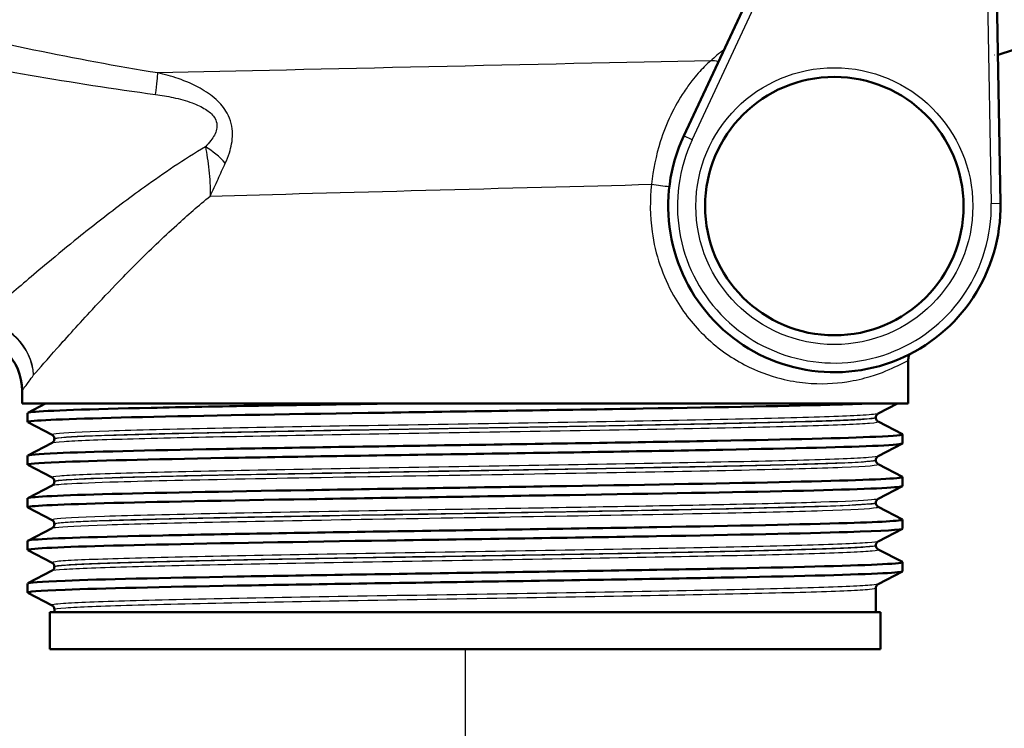
# Paper-space layout 'DF_1' of a CAD drawing. Units: millimetres. Extents: x 0 to 2100, y 0 to 3886.
# Drawn here: x 1078 to 1131, y 1487 to 1525 of the extents above; entities that cross this region are included whole.
import ezdxf

# ---------------------------------------------------------------- set-up
doc = ezdxf.new("R2010")
doc.units = ezdxf.units.MM
doc.header["$LTSCALE"] = 10
for name, color, linetype, lineweight in [('Dimensions(ISO)', 7, 'Continuous', 25), ('Visible Edges(ISO)', 7, 'Continuous', 50), ('Visible Tangent Edges(ISO)', 7, 'Continuous', 25)]:
    doc.layers.add(name, color=color, linetype=linetype, lineweight=lineweight)
doc.styles.add('Text_3.5mm', font='arial.ttf', dxfattribs={"width": 0.9})
doc.dimstyles.new('KS-STANDARD', dxfattribs={"dimscale": 10, "dimtxt": 3.5, "dimasz": 2.5, "dimexe": 3.175, "dimexo": 0, "dimgap": 0.8, "dimtad": 1, "dimdec": 1, "dimrnd": 1e-08, "dimtxsty": 'Text_3.5mm', "dimcen": 0.09, "dimdle": 10, "dimclrd": 7, "dimclre": 7, "dimclrt": 7, "dimadec": 0, "dimazin": 2, "dimtfac": 0.714286, "dimtdec": 4, "dimtmove": 0, "dimatfit": 3, "dimfxl": 1, "dimtolj": 1, "dimlwd": 25, "dimlwe": 25, "dimarcsym": 0})

# ---------------------------------------------------------------- blocks, each defined once
blk = doc.blocks.new('*D9')
at = {"layer": 'Defpoints', "color": 0, "linetype": 'Continuous', "transparency": 16777216}
for p in [(1102.027, 1490.939), (1102.027, 1379.184), (1189.027, 1379.184)]:
    blk.add_point(p, dxfattribs=at)
at = {"layer": 'Dimensions(ISO)', "color": 7, "linetype": 'Continuous', "lineweight": 25, "transparency": 16777216}
for p, q in [((1102.027, 1490.939), (1102.027, 1347.434)), ((1164.027, 1379.184), (1127.027, 1379.184))]:
    blk.add_line(p, q, dxfattribs=at)
at = {"layer": 'Dimensions(ISO)', "color": 7, "linetype": 'Continuous', "transparency": 16777216}
for points in [[(1127.027, 1383.351), (1127.027, 1375.018), (1102.027, 1379.184)], [(1164.027, 1383.351), (1164.027, 1375.018), (1189.027, 1379.184)]]:
    blk.add_solid(points, dxfattribs=at)
at = {"layer": 'Dimensions(ISO)', "color": 7, "linetype": 'Continuous', "lineweight": 25, "transparency": 16777216, "insert": (1122.944, 1405.054), "char_height": 35, "attachment_point": 4, "style": 'Text_3.5mm'}
blk.add_mtext('\\A1;87', dxfattribs=at)

psp = doc.layouts.new('DF_1')

# ---------------------------------------------------------------- linework, layer by layer
at = {"layer": 'Visible Edges(ISO)'}
for p, q in [((1120.258, 1532.439), (1113.87, 1518.743)), ((1131.025, 1515.096), (1130.735, 1531.691)), ((1130.902, 1523.143), (1140.562, 1526.22)), ((1126.027, 1504.239), (1126.027, 1506.569)), ((1078.027, 1504.239), (1078.027, 1504.939)), ((1126.027, 1504.239), (1078.027, 1504.239)), ((1078.337, 1503.74), (1079.295, 1504.239)), ((1125.441, 1504.239), (1124.4, 1503.697)), ((1078.327, 1503.239), (1078.327, 1503.729)), ((1079.653, 1502.542), (1078.337, 1503.228)), ((1124.277, 1503.481), (1124.277, 1503.487)), ((1124.4, 1503.271), (1125.716, 1502.586)), ((1125.727, 1502.084), (1125.727, 1502.575)), ((1078.337, 1501.431), (1079.653, 1502.116)), ((1079.777, 1502.327), (1079.777, 1502.332)), ((1125.716, 1502.073), (1124.4, 1501.388)), ((1078.327, 1500.93), (1078.327, 1501.42)), ((1079.653, 1500.233), (1078.337, 1500.919)), ((1124.277, 1501.172), (1124.277, 1501.178)), ((1124.4, 1500.962), (1125.716, 1500.277)), ((1078.337, 1499.122), (1079.653, 1499.807)), ((1079.777, 1500.018), (1079.777, 1500.023)), ((1125.716, 1499.764), (1124.4, 1499.079)), ((1125.727, 1499.775), (1125.727, 1500.266)), ((1078.327, 1498.621), (1078.327, 1499.111)), ((1124.277, 1498.863), (1124.277, 1498.869)), ((1079.653, 1497.924), (1078.337, 1498.61)), ((1124.4, 1498.653), (1125.716, 1497.968)), ((1079.777, 1497.709), (1079.777, 1497.714)), ((1125.727, 1497.466), (1125.727, 1497.957)), ((1078.337, 1496.813), (1079.653, 1497.498)), ((1125.716, 1497.455), (1124.4, 1496.77)), ((1078.327, 1496.312), (1078.327, 1496.802)), ((1079.653, 1495.615), (1078.337, 1496.301)), ((1124.277, 1496.554), (1124.277, 1496.56)), ((1124.4, 1496.344), (1125.716, 1495.659)), ((1125.727, 1495.157), (1125.727, 1495.648)), ((1078.337, 1494.504), (1079.653, 1495.189)), ((1079.777, 1495.4), (1079.777, 1495.405)), ((1125.716, 1495.146), (1124.4, 1494.461)), ((1078.327, 1494.003), (1078.327, 1494.493)), ((1079.653, 1493.306), (1078.337, 1493.992)), ((1124.277, 1492.939), (1124.277, 1494.251)), ((1124.527, 1492.939), (1079.527, 1492.939)), ((1079.527, 1490.939), (1079.527, 1492.939)), ((1079.777, 1492.939), (1079.777, 1493.096)), ((1124.527, 1490.939), (1124.527, 1492.939)), ((1124.527, 1490.939), (1079.527, 1490.939))]:
    psp.add_line(p, q, dxfattribs=at)
psp.add_circle((1122.027, 1514.939), 7, dxfattribs=at)
for centre, radius, start, end in [((1133.027, 1516.473), 7, 107.6709, 107.8195), ((1122.027, 1514.939), 9, 154.9971, 1.0029), ((1075.027, 1504.939), 3, 0, 90)]:
    psp.add_arc(centre, radius, start, end, dxfattribs=at)
for points, knots in [([(1126.085, 1506.906), (1126.076, 1506.879), (1126.067, 1506.852), (1126.038, 1506.741), (1126.027, 1506.655), (1126.027, 1506.569)], [0.6665456, 0.6665456, 0.6665456, 0.6665456, 0.7500003, 0.7500003, 1.0000004, 1.0000004, 1.0000004, 1.0000004]), ([(1078.344, 1503.228), (1078.294, 1503.253), (1078.407, 1503.278), (1078.688, 1503.303), (1079.518, 1503.377), (1081.808, 1503.451), (1085.162, 1503.525), (1088.527, 1503.599), (1092.949, 1503.674), (1097.656, 1503.748), (1102.349, 1503.822), (1107.306, 1503.896), (1111.668, 1503.97), (1116.032, 1504.044), (1119.782, 1504.118), (1122.267, 1504.192), (1122.79, 1504.208), (1123.258, 1504.223), (1123.668, 1504.239)], [31.386149, 31.386149, 31.386149, 31.386149, 31.590691, 31.590691, 31.590691, 32.194948, 32.194948, 32.194948, 32.80125, 32.80125, 32.80125, 33.405662, 33.405662, 33.405662, 34.010412, 34.010412, 34.010412, 34.137582, 34.137582, 34.137582, 34.137582]), ([(1078.331, 1503.729), (1078.329, 1503.748), (1078.42, 1503.767), (1078.606, 1503.786), (1079.352, 1503.861), (1081.626, 1503.937), (1085.02, 1504.012), (1088.414, 1504.088), (1092.911, 1504.163), (1097.703, 1504.239)], [31.415927, 31.415927, 31.415927, 31.415927, 31.569557, 31.569557, 31.569557, 32.186399, 32.186399, 32.186399, 32.80324, 32.80324, 32.80324, 32.80324]), ([(1124.277, 1503.487), (1124.277, 1503.518), (1124.283, 1503.549), (1124.303, 1503.599), (1124.315, 1503.619), (1124.338, 1503.65), (1124.349, 1503.66), (1124.368, 1503.677), (1124.376, 1503.683), (1124.39, 1503.691), (1124.396, 1503.695), (1124.4, 1503.697)], [3.65503843, 3.65503843, 3.65503843, 3.65503843, 3.6690714, 3.6690714, 3.68310438, 3.68310438, 3.69713736, 3.69713736, 3.71117034, 3.71117034, 3.72520331, 3.72520331, 3.72520331, 3.72520331]), ([(1124.277, 1503.481), (1124.277, 1503.45), (1124.283, 1503.419), (1124.303, 1503.369), (1124.315, 1503.349), (1124.338, 1503.318), (1124.349, 1503.308), (1124.368, 1503.291), (1124.376, 1503.285), (1124.39, 1503.276), (1124.396, 1503.273), (1124.4, 1503.271)], [51.05534071, 51.05534071, 51.05534071, 51.05534071, 51.06935086, 51.06935086, 51.08336101, 51.08336101, 51.09737116, 51.09737116, 51.11138131, 51.11138131, 51.12539146, 51.12539146, 51.12539146, 51.12539146]), ([(1078.334, 1501.42), (1078.337, 1501.465), (1078.871, 1501.511), (1079.922, 1501.556), (1081.649, 1501.63), (1084.763, 1501.704), (1088.725, 1501.778), (1092.683, 1501.853), (1097.469, 1501.927), (1102.251, 1502.001), (1107.03, 1502.075), (1111.784, 1502.149), (1115.689, 1502.223), (1119.591, 1502.297), (1122.628, 1502.371), (1124.274, 1502.445), (1125.314, 1502.492), (1125.795, 1502.539), (1125.709, 1502.586)], [25.132741, 25.132741, 25.132741, 25.132741, 25.501755, 25.501755, 25.501755, 26.107636, 26.107636, 26.107636, 26.713012, 26.713012, 26.713012, 27.317929, 27.317929, 27.317929, 27.922431, 27.922431, 27.922431, 28.304112, 28.304112, 28.304112, 28.304112]), ([(1079.777, 1502.332), (1079.777, 1502.363), (1079.77, 1502.394), (1079.751, 1502.445), (1079.738, 1502.465), (1079.715, 1502.495), (1079.704, 1502.506), (1079.685, 1502.522), (1079.677, 1502.528), (1079.663, 1502.537), (1079.658, 1502.54), (1079.653, 1502.542)], [10.68001402, 10.68001402, 10.68001402, 10.68001402, 10.69402728, 10.69402728, 10.70804055, 10.70804055, 10.72205381, 10.72205381, 10.73606707, 10.73606707, 10.75008034, 10.75008034, 10.75008034, 10.75008034]), ([(1078.344, 1500.919), (1078.252, 1500.969), (1078.82, 1501.02), (1080.029, 1501.07), (1081.813, 1501.144), (1084.985, 1501.219), (1088.991, 1501.293), (1092.993, 1501.367), (1097.809, 1501.442), (1102.599, 1501.516), (1107.385, 1501.59), (1112.124, 1501.664), (1115.992, 1501.739), (1119.856, 1501.813), (1122.834, 1501.887), (1124.408, 1501.961), (1125.279, 1502.002), (1125.717, 1502.043), (1125.719, 1502.084)], [25.102964, 25.102964, 25.102964, 25.102964, 25.51401, 25.51401, 25.51401, 26.121147, 26.121147, 26.121147, 26.72768, 26.72768, 26.72768, 27.333656, 27.333656, 27.333656, 27.939119, 27.939119, 27.939119, 28.274334, 28.274334, 28.274334, 28.274334]), ([(1079.777, 1502.327), (1079.777, 1502.295), (1079.77, 1502.265), (1079.751, 1502.214), (1079.738, 1502.194), (1079.715, 1502.164), (1079.704, 1502.153), (1079.685, 1502.137), (1079.677, 1502.131), (1079.663, 1502.122), (1079.658, 1502.119), (1079.653, 1502.116)], [44.03053238, 44.03053238, 44.03053238, 44.03053238, 44.04452836, 44.04452836, 44.05852435, 44.05852435, 44.07252033, 44.07252033, 44.08651631, 44.08651631, 44.10051229, 44.10051229, 44.10051229, 44.10051229]), ([(1124.277, 1501.178), (1124.277, 1501.209), (1124.283, 1501.24), (1124.303, 1501.29), (1124.315, 1501.31), (1124.338, 1501.341), (1124.349, 1501.351), (1124.368, 1501.368), (1124.376, 1501.374), (1124.39, 1501.382), (1124.396, 1501.386), (1124.4, 1501.388)], [17.70490639, 17.70490639, 17.70490639, 17.70490639, 17.71890462, 17.71890462, 17.73290284, 17.73290284, 17.74690107, 17.74690107, 17.76089929, 17.76089929, 17.77489752, 17.77489752, 17.77489752, 17.77489752]), ([(1124.277, 1501.172), (1124.277, 1501.141), (1124.283, 1501.11), (1124.303, 1501.06), (1124.315, 1501.04), (1124.338, 1501.009), (1124.349, 1500.999), (1124.368, 1500.982), (1124.376, 1500.976), (1124.39, 1500.967), (1124.396, 1500.964), (1124.4, 1500.962)], [37.00576047, 37.00576047, 37.00576047, 37.00576047, 37.01974709, 37.01974709, 37.03373371, 37.03373371, 37.04772033, 37.04772033, 37.06170695, 37.06170695, 37.07569357, 37.07569357, 37.07569357, 37.07569357]), ([(1078.337, 1498.61), (1078.332, 1498.613), (1078.328, 1498.616), (1078.327, 1498.619), (1078.3, 1498.693), (1079.767, 1498.767), (1082.473, 1498.841), (1085.178, 1498.916), (1089.109, 1498.99), (1093.582, 1499.064), (1098.052, 1499.138), (1103.045, 1499.213), (1107.691, 1499.287), (1112.335, 1499.361), (1116.613, 1499.435), (1119.781, 1499.509), (1122.948, 1499.583), (1124.992, 1499.657), (1125.559, 1499.732), (1125.671, 1499.746), (1125.725, 1499.761), (1125.723, 1499.775)], [18.819778, 18.819778, 18.819778, 18.819778, 18.843905, 18.843905, 18.843905, 19.450094, 19.450094, 19.450094, 20.056011, 20.056011, 20.056011, 20.661669, 20.661669, 20.661669, 21.267079, 21.267079, 21.267079, 21.872253, 21.872253, 21.872253, 21.991149, 21.991149, 21.991149, 21.991149]), ([(1078.327, 1499.111), (1078.328, 1499.184), (1079.759, 1499.257), (1082.384, 1499.329), (1085.06, 1499.404), (1088.965, 1499.478), (1093.421, 1499.552), (1097.875, 1499.626), (1102.861, 1499.7), (1107.511, 1499.774), (1112.16, 1499.848), (1116.455, 1499.922), (1119.65, 1499.997), (1122.844, 1500.071), (1124.926, 1500.145), (1125.534, 1500.219), (1125.692, 1500.238), (1125.751, 1500.257), (1125.711, 1500.277)], [18.849556, 18.849556, 18.849556, 18.849556, 19.443393, 19.443393, 19.443393, 20.048757, 20.048757, 20.048757, 20.653886, 20.653886, 20.653886, 21.258792, 21.258792, 21.258792, 21.863485, 21.863485, 21.863485, 22.020926, 22.020926, 22.020926, 22.020926]), ([(1079.777, 1500.023), (1079.777, 1500.054), (1079.77, 1500.085), (1079.751, 1500.136), (1079.738, 1500.156), (1079.715, 1500.186), (1079.704, 1500.197), (1079.685, 1500.213), (1079.677, 1500.219), (1079.663, 1500.228), (1079.658, 1500.231), (1079.653, 1500.233)], [24.72973475, 24.72973475, 24.72973475, 24.72973475, 24.74372272, 24.74372272, 24.75771069, 24.75771069, 24.77169867, 24.77169867, 24.78568664, 24.78568664, 24.79967461, 24.79967461, 24.79967461, 24.79967461]), ([(1079.777, 1500.018), (1079.777, 1499.986), (1079.77, 1499.956), (1079.751, 1499.905), (1079.738, 1499.885), (1079.715, 1499.855), (1079.704, 1499.844), (1079.685, 1499.828), (1079.677, 1499.822), (1079.663, 1499.813), (1079.658, 1499.81), (1079.653, 1499.807)], [29.98100491, 29.98100491, 29.98100491, 29.98100491, 29.99498703, 29.99498703, 30.00896916, 30.00896916, 30.02295129, 30.02295129, 30.03693341, 30.03693341, 30.05091554, 30.05091554, 30.05091554, 30.05091554]), ([(1124.277, 1498.869), (1124.277, 1498.9), (1124.283, 1498.931), (1124.303, 1498.981), (1124.315, 1499.001), (1124.338, 1499.032), (1124.349, 1499.042), (1124.368, 1499.059), (1124.376, 1499.065), (1124.39, 1499.073), (1124.396, 1499.077), (1124.4, 1499.079)], [31.75451875, 31.75451875, 31.75451875, 31.75451875, 31.76850133, 31.76850133, 31.78248392, 31.78248392, 31.7964665, 31.7964665, 31.81044908, 31.81044908, 31.82443167, 31.82443167, 31.82443167, 31.82443167]), ([(1124.277, 1498.863), (1124.277, 1498.832), (1124.283, 1498.801), (1124.303, 1498.751), (1124.315, 1498.731), (1124.338, 1498.7), (1124.349, 1498.69), (1124.368, 1498.673), (1124.376, 1498.667), (1124.39, 1498.658), (1124.396, 1498.655), (1124.4, 1498.653)], [22.95624549, 22.95624549, 22.95624549, 22.95624549, 22.97022803, 22.97022803, 22.98421056, 22.98421056, 22.9981931, 22.9981931, 23.01217563, 23.01217563, 23.02615817, 23.02615817, 23.02615817, 23.02615817]), ([(1078.332, 1496.802), (1078.33, 1496.824), (1078.457, 1496.847), (1078.715, 1496.869), (1079.607, 1496.946), (1082.072, 1497.022), (1085.651, 1497.099), (1089.125, 1497.174), (1093.632, 1497.248), (1098.38, 1497.323), (1103.126, 1497.397), (1108.093, 1497.472), (1112.41, 1497.546), (1116.725, 1497.62), (1120.373, 1497.695), (1122.715, 1497.769), (1124.794, 1497.835), (1125.836, 1497.902), (1125.715, 1497.968)], [12.566371, 12.566371, 12.566371, 12.566371, 12.747618, 12.747618, 12.747618, 13.374356, 13.374356, 13.374356, 13.982692, 13.982692, 13.982692, 14.590678, 14.590678, 14.590678, 15.198327, 15.198327, 15.198327, 15.737741, 15.737741, 15.737741, 15.737741]), ([(1079.777, 1497.714), (1079.777, 1497.745), (1079.77, 1497.776), (1079.751, 1497.827), (1079.738, 1497.847), (1079.715, 1497.877), (1079.704, 1497.888), (1079.685, 1497.904), (1079.677, 1497.91), (1079.663, 1497.919), (1079.658, 1497.922), (1079.653, 1497.924)], [38.7792784, 38.7792784, 38.7792784, 38.7792784, 38.79326049, 38.79326049, 38.80724259, 38.80724259, 38.82122468, 38.82122468, 38.83520677, 38.83520677, 38.84918886, 38.84918886, 38.84918886, 38.84918886]), ([(1079.777, 1497.709), (1079.777, 1497.677), (1079.77, 1497.647), (1079.751, 1497.596), (1079.738, 1497.576), (1079.715, 1497.546), (1079.704, 1497.535), (1079.685, 1497.519), (1079.677, 1497.513), (1079.663, 1497.504), (1079.658, 1497.501), (1079.653, 1497.498)], [15.93146205, 15.93146205, 15.93146205, 15.93146205, 15.9454499, 15.9454499, 15.95943774, 15.95943774, 15.97342559, 15.97342559, 15.98741343, 15.98741343, 16.00140128, 16.00140128, 16.00140128, 16.00140128]), ([(1078.344, 1496.301), (1078.292, 1496.327), (1078.418, 1496.353), (1078.726, 1496.379), (1079.599, 1496.453), (1081.931, 1496.527), (1085.317, 1496.601), (1088.703, 1496.676), (1093.128, 1496.75), (1097.826, 1496.824), (1102.729, 1496.901), (1107.906, 1496.978), (1112.387, 1497.055), (1116.727, 1497.13), (1120.394, 1497.205), (1122.74, 1497.28), (1124.688, 1497.342), (1125.717, 1497.404), (1125.724, 1497.466)], [12.536593, 12.536593, 12.536593, 12.536593, 12.750266, 12.750266, 12.750266, 13.354679, 13.354679, 13.354679, 13.958998, 13.958998, 13.958998, 14.589579, 14.589579, 14.589579, 15.200454, 15.200454, 15.200454, 15.707963, 15.707963, 15.707963, 15.707963]), ([(1124.277, 1496.56), (1124.277, 1496.591), (1124.283, 1496.622), (1124.303, 1496.672), (1124.315, 1496.692), (1124.338, 1496.723), (1124.349, 1496.733), (1124.368, 1496.75), (1124.376, 1496.756), (1124.39, 1496.764), (1124.396, 1496.768), (1124.4, 1496.77)], [45.80403387, 45.80403387, 45.80403387, 45.80403387, 45.81802037, 45.81802037, 45.83200687, 45.83200687, 45.84599338, 45.84599338, 45.85997988, 45.85997988, 45.87396639, 45.87396639, 45.87396639, 45.87396639]), ([(1124.277, 1496.554), (1124.277, 1496.523), (1124.283, 1496.492), (1124.303, 1496.442), (1124.315, 1496.422), (1124.338, 1496.391), (1124.349, 1496.381), (1124.368, 1496.364), (1124.376, 1496.358), (1124.39, 1496.349), (1124.396, 1496.346), (1124.4, 1496.344)], [8.9066346, 8.9066346, 8.9066346, 8.9066346, 8.92063261, 8.92063261, 8.93463063, 8.93463063, 8.94862864, 8.94862864, 8.96262666, 8.96262666, 8.97662468, 8.97662468, 8.97662468, 8.97662468]), ([(1078.333, 1494.493), (1078.338, 1494.544), (1079.023, 1494.595), (1080.357, 1494.646), (1082.293, 1494.72), (1085.586, 1494.795), (1089.666, 1494.869), (1093.745, 1494.943), (1098.591, 1495.017), (1103.364, 1495.091), (1108.136, 1495.165), (1112.814, 1495.239), (1116.585, 1495.313), (1120.356, 1495.388), (1123.205, 1495.462), (1124.637, 1495.536), (1125.428, 1495.577), (1125.786, 1495.618), (1125.708, 1495.659)], [6.283185, 6.283185, 6.283185, 6.283185, 6.70007, 6.70007, 6.70007, 7.305313, 7.305313, 7.305313, 7.910441, 7.910441, 7.910441, 8.515455, 8.515455, 8.515455, 9.120358, 9.120358, 9.120358, 9.454556, 9.454556, 9.454556, 9.454556]), ([(1079.777, 1495.405), (1079.777, 1495.436), (1079.77, 1495.467), (1079.751, 1495.518), (1079.738, 1495.538), (1079.715, 1495.568), (1079.704, 1495.579), (1079.685, 1495.595), (1079.677, 1495.601), (1079.663, 1495.61), (1079.658, 1495.613), (1079.653, 1495.615)], [52.82880534, 52.82880534, 52.82880534, 52.82880534, 52.84280113, 52.84280113, 52.85679692, 52.85679692, 52.8707927, 52.8707927, 52.88478849, 52.88478849, 52.89878428, 52.89878428, 52.89878428, 52.89878428]), ([(1078.342, 1493.992), (1078.243, 1494.047), (1078.929, 1494.101), (1080.359, 1494.156), (1082.297, 1494.23), (1085.594, 1494.304), (1089.677, 1494.379), (1093.759, 1494.453), (1098.608, 1494.527), (1103.383, 1494.601), (1108.157, 1494.675), (1112.835, 1494.749), (1116.605, 1494.824), (1120.374, 1494.898), (1123.219, 1494.972), (1124.646, 1495.046), (1125.361, 1495.083), (1125.718, 1495.12), (1125.718, 1495.157)], [6.253408, 6.253408, 6.253408, 6.253408, 6.700342, 6.700342, 6.700342, 7.30585, 7.30585, 7.30585, 7.911236, 7.911236, 7.911236, 8.516503, 8.516503, 8.516503, 9.121654, 9.121654, 9.121654, 9.424778, 9.424778, 9.424778, 9.424778]), ([(1079.777, 1495.4), (1079.777, 1495.368), (1079.77, 1495.338), (1079.751, 1495.287), (1079.738, 1495.267), (1079.715, 1495.237), (1079.704, 1495.226), (1079.685, 1495.21), (1079.677, 1495.204), (1079.663, 1495.195), (1079.658, 1495.192), (1079.653, 1495.189)], [1.88174343, 1.88174343, 1.88174343, 1.88174343, 1.89575641, 1.89575641, 1.90976939, 1.90976939, 1.92378237, 1.92378237, 1.93779534, 1.93779534, 1.95180832, 1.95180832, 1.95180832, 1.95180832]), ([(1124.277, 1494.251), (1124.277, 1494.282), (1124.283, 1494.313), (1124.303, 1494.363), (1124.315, 1494.383), (1124.338, 1494.414), (1124.349, 1494.424), (1124.368, 1494.441), (1124.376, 1494.447), (1124.39, 1494.455), (1124.396, 1494.459), (1124.4, 1494.461)], [59.85361291, 59.85361291, 59.85361291, 59.85361291, 59.86762279, 59.86762279, 59.88163266, 59.88163266, 59.89564254, 59.89564254, 59.90965242, 59.90965242, 59.92366229, 59.92366229, 59.92366229, 59.92366229]), ([(1079.777, 1493.096), (1079.777, 1493.127), (1079.77, 1493.158), (1079.751, 1493.209), (1079.738, 1493.229), (1079.715, 1493.259), (1079.704, 1493.27), (1079.685, 1493.286), (1079.677, 1493.292), (1079.663, 1493.301), (1079.658, 1493.304), (1079.653, 1493.306)], [66.8784764, 66.8784764, 66.8784764, 66.8784764, 66.89250506, 66.89250506, 66.90653373, 66.90653373, 66.9205624, 66.9205624, 66.93459106, 66.93459106, 66.94861973, 66.94861973, 66.94861973, 66.94861973])]:
    psp.add_open_spline(points, degree=3, knots=knots, dxfattribs=at)
at = {"layer": 'Visible Tangent Edges(ISO)'}
for p, q in [((1114.323, 1518.532), (1120.809, 1532.439)), ((1130.243, 1531.2), (1130.525, 1515.088)), ((1114.323, 1518.532), (1113.87, 1518.743)), ((1130.525, 1515.088), (1131.025, 1515.096))]:
    psp.add_line(p, q, dxfattribs=at)
psp.add_circle((1122.027, 1514.939), 7.5, dxfattribs=at)
psp.add_arc((1122.027, 1514.939), 8.5, 154.9971, 1.0029, dxfattribs=at)
for centre, major_axis, ratio, start_param, end_param in [((1115.488, 1521.864), (0.674, -0.739), 0.896301, 2.078876, 2.513374), ((1084.979, 1519.773), (0.389, 2.47), 0.038895, 5.233366, 6.022132), ((1087.745, 1516.637), (-1.864, 1.666), 0.542571, 4.494114, 5.061674), ((1112.548, 1516.12), (0.992, -0.123), 0.057055, 4.281539, 5.297424), ((1075.732, 1505.79), (2.316, -1.907), 0.938865, 0.719919, 2.228843), ((1075.732, 1505.79), (-2.147, 2.096), 0.948589, 3.941344, 5.453214)]:
    psp.add_ellipse(centre, major_axis=major_axis, ratio=ratio, start_param=start_param, end_param=end_param, dxfattribs=at)
for points, knots in [([(1085.379, 1522.155), (1080.903, 1522.873), (1076.429, 1523.84), (1070.097, 1525.311), (1068.224, 1525.761), (1066.355, 1526.22)], [-2.775332, -2.775332, -2.775332, -2.775332, -1.387666, -1.387666, -0.803117, -0.803117, -0.803117, -0.803117]), ([(1066.14, 1524.399), (1068.005, 1524.021), (1069.876, 1523.647), (1076.215, 1522.419), (1080.713, 1521.596), (1085.256, 1520.989)], [0.803117, 0.803117, 0.803117, 0.803117, 1.387666, 1.387666, 2.775332, 2.775332, 2.775332, 2.775332]), ([(1115.333, 1522.817), (1115.228, 1522.726), (1115.107, 1522.614), (1114.77, 1522.273), (1114.541, 1522.018), (1114.169, 1521.542), (1114.027, 1521.346), (1113.628, 1520.75), (1113.382, 1520.322), (1112.946, 1519.408), (1112.754, 1518.925), (1112.367, 1517.694), (1112.205, 1516.904), (1112.127, 1516.12)], [0, 0, 0, 0, 0.0785746, 0.0785746, 0.2042941, 0.2042941, 0.2816769, 0.2816769, 0.4253007, 0.4253007, 0.5645717, 0.5645717, 0.7681784, 0.7681784, 0.7681784, 0.7681784]), ([(1089.032, 1517.264), (1089.115, 1517.443), (1089.191, 1517.631), (1089.357, 1518.142), (1089.43, 1518.481), (1089.422, 1519.222), (1089.327, 1519.622), (1088.978, 1520.256), (1088.766, 1520.504), (1088.27, 1520.959), (1087.976, 1521.156), (1087.294, 1521.538), (1086.896, 1521.706), (1086.124, 1521.972), (1085.751, 1522.073), (1085.379, 1522.155)], [0, 0, 0, 0, 0.05571, 0.05571, 0.1448459, 0.1448459, 0.2334057, 0.2334057, 0.3056579, 0.3056579, 0.3902035, 0.3902035, 0.4982451, 0.4982451, 0.5960578, 0.5960578, 0.5960578, 0.5960578]), ([(1085.256, 1520.989), (1085.576, 1520.946), (1085.898, 1520.891), (1086.565, 1520.746), (1086.909, 1520.653), (1087.494, 1520.437), (1087.744, 1520.325), (1088.154, 1520.065), (1088.323, 1519.921), (1088.573, 1519.553), (1088.611, 1519.318), (1088.515, 1518.881), (1088.397, 1518.68), (1088.164, 1518.376), (1088.063, 1518.264), (1087.957, 1518.158)], [-0.5960578, -0.5960578, -0.5960578, -0.5960578, -0.4982451, -0.4982451, -0.3902035, -0.3902035, -0.3056579, -0.3056579, -0.2334057, -0.2334057, -0.1448459, -0.1448459, -0.05571, -0.05571, 0, 0, 0, 0]), ([(1087.957, 1518.158), (1086.789, 1517.453), (1085.691, 1516.71), (1083.79, 1515.345), (1082.969, 1514.724), (1081.812, 1513.819), (1081.437, 1513.522), (1080.491, 1512.759), (1079.936, 1512.303), (1078.586, 1511.174), (1077.845, 1510.538), (1076.615, 1509.471), (1076.117, 1509.032), (1075.75, 1508.707)], [0.710949, 0.710949, 0.710949, 0.710949, 1.178618, 1.178618, 1.571491, 1.571491, 1.767927, 1.767927, 2.082226, 2.082226, 2.585103, 2.585103, 3.070526, 3.070526, 3.070526, 3.070526]), ([(1087.957, 1518.158), (1087.991, 1517.967), (1088.026, 1517.765), (1088.092, 1517.342), (1088.123, 1517.122), (1088.148, 1516.895), (1088.174, 1516.668), (1088.194, 1516.435), (1088.219, 1515.963), (1088.223, 1515.723), (1088.217, 1515.483)], [-0.1699604, -0.1699604, -0.1699604, -0.1699604, -0.127116, -0.127116, -0.0842716, -0.0842716, -0.0842716, -0.0414273, -0.0414273, 0.0014171, 0.0014171, 0.0014171, 0.0014171]), ([(1088.217, 1515.483), (1088.292, 1515.638), (1088.364, 1515.792), (1088.505, 1516.097), (1088.573, 1516.249), (1088.641, 1516.398), (1088.708, 1516.548), (1088.774, 1516.695), (1088.903, 1516.984), (1088.968, 1517.126), (1089.032, 1517.264)], [-0.0014171, -0.0014171, -0.0014171, -0.0014171, 0.0414273, 0.0414273, 0.0842716, 0.0842716, 0.0842716, 0.127116, 0.127116, 0.1699604, 0.1699604, 0.1699604, 0.1699604]), ([(1112.127, 1516.12), (1112.026, 1515.274), (1112.035, 1514.399), (1112.326, 1512.323), (1112.732, 1511.14), (1113.763, 1509.299), (1114.318, 1508.581), (1115.628, 1507.286), (1116.388, 1506.749), (1117.827, 1505.997), (1118.494, 1505.754), (1119.591, 1505.477), (1120.035, 1505.403), (1121.296, 1505.28), (1122.046, 1505.323), (1123.174, 1505.495), (1123.596, 1505.597), (1124.609, 1505.902), (1125.102, 1506.123), (1125.643, 1506.385), (1125.791, 1506.462), (1125.98, 1506.557), (1126.027, 1506.578), (1126.027, 1506.569)], [-8.305177, -8.305177, -8.305177, -8.305177, -8.049058, -8.049058, -7.678583, -7.678583, -7.390238, -7.390238, -7.061687, -7.061687, -6.773434, -6.773434, -6.567587, -6.567587, -6.161734, -6.161734, -5.874257, -5.874257, -5.38047, -5.38047, -5.100167, -5.100167, -4.831828, -4.831828, -4.831828, -4.831828]), ([(1078.653, 1505.79), (1078.971, 1506.156), (1079.404, 1506.652), (1080.471, 1507.852), (1081.114, 1508.567), (1082.289, 1509.831), (1082.771, 1510.342), (1083.595, 1511.193), (1083.922, 1511.525), (1084.931, 1512.533), (1085.647, 1513.224), (1086.985, 1514.442), (1087.589, 1514.968), (1088.217, 1515.483)], [-3.070526, -3.070526, -3.070526, -3.070526, -2.585103, -2.585103, -2.082226, -2.082226, -1.767927, -1.767927, -1.571491, -1.571491, -1.178618, -1.178618, -0.878586, -0.878586, -0.878586, -0.878586]), ([(1078.027, 1504.939), (1078.027, 1504.939), (1078.156, 1505.113), (1078.477, 1505.549), (1078.561, 1505.663), (1078.653, 1505.79)], [15.0363788, 15.0363788, 15.0363788, 15.0363788, 15.5185131, 15.5185131, 15.661012, 15.661012, 15.661012, 15.661012]), ([(1124.398, 1503.697), (1124.34, 1503.667), (1124.066, 1503.638), (1122.798, 1503.56), (1121.459, 1503.513), (1117.889, 1503.417), (1115.643, 1503.37), (1110.604, 1503.274), (1107.788, 1503.226), (1102.035, 1503.131), (1099.07, 1503.083), (1093.463, 1502.988), (1090.795, 1502.94), (1086.174, 1502.845), (1084.201, 1502.797), (1081.26, 1502.702), (1080.278, 1502.654), (1079.684, 1502.585), (1079.614, 1502.564), (1079.656, 1502.542)], [3.725203, 3.725203, 3.725203, 3.725203, 4.264554, 4.264554, 5.13546, 5.13546, 6.006326, 6.006326, 6.87717, 6.87717, 7.748053, 7.748053, 8.619018, 8.619018, 9.490025, 9.490025, 10.360962, 10.360962, 10.75008, 10.75008, 10.75008, 10.75008]), ([(1079.654, 1502.116), (1079.703, 1502.142), (1079.919, 1502.168), (1080.967, 1502.24), (1082.143, 1502.285), (1085.335, 1502.376), (1087.348, 1502.421), (1091.971, 1502.513), (1094.614, 1502.559), (1100.211, 1502.653), (1103.212, 1502.701), (1109.015, 1502.798), (1111.848, 1502.847), (1116.791, 1502.944), (1118.932, 1502.993), (1122.195, 1503.089), (1123.346, 1503.136), (1124.299, 1503.213), (1124.453, 1503.242), (1124.399, 1503.271)], [44.100512, 44.100512, 44.100512, 44.100512, 44.573873, 44.573873, 45.406739, 45.406739, 46.231883, 46.231883, 47.07293, 47.07293, 47.951408, 47.951408, 48.845319, 48.845319, 49.727939, 49.727939, 50.59495, 50.59495, 51.125391, 51.125391, 51.125391, 51.125391]), ([(1124.275, 1503.481), (1124.274, 1503.456), (1124.117, 1503.431), (1123.217, 1503.358), (1122.072, 1503.31), (1118.828, 1503.215), (1116.7, 1503.166), (1111.785, 1503.069), (1108.969, 1503.02), (1103.202, 1502.923), (1100.218, 1502.875), (1094.656, 1502.781), (1092.028, 1502.734), (1087.433, 1502.643), (1085.433, 1502.598), (1082.261, 1502.507), (1081.092, 1502.462), (1079.995, 1502.386), (1079.777, 1502.356), (1079.777, 1502.327)], [-51.055341, -51.055341, -51.055341, -51.055341, -50.59495, -50.59495, -49.727939, -49.727939, -48.845319, -48.845319, -47.951408, -47.951408, -47.07293, -47.07293, -46.231883, -46.231883, -45.406739, -45.406739, -44.573873, -44.573873, -44.030532, -44.030532, -44.030532, -44.030532]), ([(1079.778, 1502.332), (1079.778, 1502.35), (1079.852, 1502.367), (1080.41, 1502.432), (1081.386, 1502.48), (1084.311, 1502.575), (1086.272, 1502.623), (1090.866, 1502.718), (1093.518, 1502.766), (1099.092, 1502.862), (1102.038, 1502.909), (1107.757, 1503.005), (1110.556, 1503.053), (1115.564, 1503.148), (1117.796, 1503.196), (1121.344, 1503.291), (1122.675, 1503.339), (1123.997, 1503.42), (1124.273, 1503.453), (1124.275, 1503.487)], [-10.680014, -10.680014, -10.680014, -10.680014, -10.360962, -10.360962, -9.490025, -9.490025, -8.619018, -8.619018, -7.748053, -7.748053, -6.87717, -6.87717, -6.006326, -6.006326, -5.13546, -5.13546, -4.264554, -4.264554, -3.655038, -3.655038, -3.655038, -3.655038]), ([(1124.398, 1501.388), (1124.353, 1501.365), (1124.176, 1501.341), (1123.231, 1501.271), (1122.03, 1501.223), (1118.697, 1501.127), (1116.548, 1501.079), (1111.651, 1500.984), (1108.881, 1500.936), (1103.172, 1500.841), (1100.206, 1500.793), (1094.55, 1500.698), (1091.832, 1500.65), (1087.056, 1500.556), (1084.977, 1500.508), (1081.77, 1500.413), (1080.635, 1500.365), (1079.74, 1500.289), (1079.602, 1500.261), (1079.656, 1500.233)], [17.774898, 17.774898, 17.774898, 17.774898, 18.197467, 18.197467, 19.069268, 19.069268, 19.942351, 19.942351, 20.814852, 20.814852, 21.684386, 21.684386, 22.550712, 22.550712, 23.417755, 23.417755, 24.290914, 24.290914, 24.799675, 24.799675, 24.799675, 24.799675]), ([(1079.653, 1499.807), (1079.71, 1499.837), (1079.985, 1499.867), (1081.076, 1499.933), (1082.017, 1499.97), (1084.982, 1500.06), (1087.364, 1500.114), (1093.072, 1500.224), (1096.5, 1500.282), (1103.091, 1500.391), (1106.216, 1500.441), (1112.051, 1500.542), (1114.727, 1500.592), (1119.319, 1500.694), (1121.179, 1500.744), (1123.821, 1500.85), (1124.489, 1500.905), (1124.403, 1500.96), (1124.402, 1500.961), (1124.4, 1500.962)], [30.050916, 30.050916, 30.050916, 30.050916, 30.592061, 30.592061, 31.263362, 31.263362, 32.237615, 32.237615, 33.291692, 33.291692, 34.217923, 34.217923, 35.131943, 35.131943, 36.063766, 36.063766, 37.061757, 37.061757, 37.075694, 37.075694, 37.075694, 37.075694]), ([(1124.277, 1501.172), (1124.276, 1501.12), (1123.613, 1501.069), (1121.062, 1500.966), (1119.212, 1500.915), (1114.648, 1500.814), (1111.987, 1500.764), (1106.187, 1500.663), (1103.081, 1500.613), (1096.53, 1500.504), (1093.123, 1500.446), (1087.45, 1500.335), (1085.082, 1500.282), (1082.135, 1500.192), (1081.201, 1500.155), (1080.055, 1500.085), (1079.777, 1500.051), (1079.777, 1500.018)], [-37.00576, -37.00576, -37.00576, -37.00576, -36.063766, -36.063766, -35.131943, -35.131943, -34.217923, -34.217923, -33.291692, -33.291692, -32.237615, -32.237615, -31.263362, -31.263362, -30.592061, -30.592061, -29.981005, -29.981005, -29.981005, -29.981005]), ([(1079.779, 1500.023), (1079.778, 1500.047), (1079.919, 1500.071), (1080.765, 1500.143), (1081.893, 1500.191), (1085.082, 1500.286), (1087.149, 1500.334), (1091.897, 1500.429), (1094.598, 1500.476), (1100.22, 1500.571), (1103.168, 1500.619), (1108.843, 1500.714), (1111.597, 1500.762), (1116.463, 1500.858), (1118.599, 1500.906), (1121.911, 1501.001), (1123.105, 1501.049), (1124.094, 1501.124), (1124.274, 1501.151), (1124.275, 1501.178)], [-24.729735, -24.729735, -24.729735, -24.729735, -24.290914, -24.290914, -23.417755, -23.417755, -22.550712, -22.550712, -21.684386, -21.684386, -20.814852, -20.814852, -19.942351, -19.942351, -19.069268, -19.069268, -18.197467, -18.197467, -17.704906, -17.704906, -17.704906, -17.704906]), ([(1124.398, 1499.079), (1124.363, 1499.06), (1124.244, 1499.042), (1123.568, 1498.981), (1122.629, 1498.937), (1119.993, 1498.852), (1118.325, 1498.811), (1114.651, 1498.732), (1112.738, 1498.696), (1108.607, 1498.622), (1106.429, 1498.586), (1101.737, 1498.508), (1099.212, 1498.467), (1093.885, 1498.377), (1091.076, 1498.328), (1086.146, 1498.227), (1084.017, 1498.175), (1081.033, 1498.074), (1080.105, 1498.025), (1079.662, 1497.959), (1079.621, 1497.942), (1079.654, 1497.925)], [31.824432, 31.824432, 31.824432, 31.824432, 32.159798, 32.159798, 32.948764, 32.948764, 33.711002, 33.711002, 34.37986, 34.37986, 35.048718, 35.048718, 35.792869, 35.792869, 36.697459, 36.697459, 37.640334, 37.640334, 38.533123, 38.533123, 38.849189, 38.849189, 38.849189, 38.849189]), ([(1079.778, 1497.714), (1079.777, 1497.728), (1079.822, 1497.741), (1080.238, 1497.804), (1081.16, 1497.853), (1084.128, 1497.953), (1086.244, 1498.005), (1091.145, 1498.106), (1093.937, 1498.156), (1099.232, 1498.246), (1101.742, 1498.287), (1106.406, 1498.364), (1108.571, 1498.401), (1112.676, 1498.474), (1114.578, 1498.51), (1118.23, 1498.589), (1119.887, 1498.631), (1122.507, 1498.716), (1123.44, 1498.759), (1124.153, 1498.824), (1124.274, 1498.846), (1124.274, 1498.869)], [-38.779278, -38.779278, -38.779278, -38.779278, -38.533123, -38.533123, -37.640334, -37.640334, -36.697459, -36.697459, -35.792869, -35.792869, -35.048718, -35.048718, -34.37986, -34.37986, -33.711002, -33.711002, -32.948764, -32.948764, -32.159798, -32.159798, -31.754519, -31.754519, -31.754519, -31.754519]), ([(1124.276, 1498.863), (1124.276, 1498.851), (1124.238, 1498.838), (1123.839, 1498.774), (1122.838, 1498.721), (1119.755, 1498.62), (1117.688, 1498.57), (1112.648, 1498.466), (1109.539, 1498.411), (1103.057, 1498.302), (1099.646, 1498.247), (1093.523, 1498.143), (1090.787, 1498.094), (1086.118, 1497.996), (1084.183, 1497.948), (1081.299, 1497.853), (1080.359, 1497.805), (1079.843, 1497.741), (1079.777, 1497.725), (1079.777, 1497.709)], [-22.956245, -22.956245, -22.956245, -22.956245, -22.727814, -22.727814, -21.778811, -21.778811, -20.87079, -20.87079, -19.87642, -19.87642, -18.873931, -18.873931, -17.970989, -17.970989, -17.097143, -17.097143, -16.229224, -16.229224, -15.931462, -15.931462, -15.931462, -15.931462]), ([(1079.654, 1497.499), (1079.678, 1497.511), (1079.74, 1497.524), (1080.229, 1497.584), (1081.175, 1497.631), (1084.077, 1497.727), (1086.024, 1497.774), (1090.722, 1497.872), (1093.475, 1497.921), (1099.635, 1498.026), (1103.067, 1498.081), (1109.588, 1498.19), (1112.715, 1498.245), (1117.786, 1498.348), (1119.864, 1498.398), (1122.965, 1498.5), (1123.972, 1498.552), (1124.396, 1498.62), (1124.43, 1498.637), (1124.399, 1498.653)], [16.001401, 16.001401, 16.001401, 16.001401, 16.229224, 16.229224, 17.097143, 17.097143, 17.970989, 17.970989, 18.873931, 18.873931, 19.87642, 19.87642, 20.87079, 20.87079, 21.778811, 21.778811, 22.727814, 22.727814, 23.026158, 23.026158, 23.026158, 23.026158]), ([(1124.398, 1496.77), (1124.352, 1496.746), (1124.162, 1496.722), (1123.169, 1496.65), (1121.948, 1496.602), (1118.581, 1496.507), (1116.414, 1496.459), (1111.488, 1496.363), (1108.706, 1496.315), (1102.978, 1496.219), (1100.007, 1496.172), (1094.345, 1496.076), (1091.628, 1496.029), (1086.871, 1495.933), (1084.809, 1495.886), (1081.659, 1495.791), (1080.558, 1495.743), (1079.728, 1495.669), (1079.605, 1495.642), (1079.655, 1495.616)], [45.873966, 45.873966, 45.873966, 45.873966, 46.316262, 46.316262, 47.186756, 47.186756, 48.060561, 48.060561, 48.93415, 48.93415, 49.805523, 49.805523, 50.675143, 50.675143, 51.544746, 51.544746, 52.415371, 52.415371, 52.898784, 52.898784, 52.898784, 52.898784]), ([(1079.656, 1495.19), (1079.707, 1495.216), (1079.927, 1495.242), (1081.02, 1495.316), (1082.287, 1495.364), (1085.741, 1495.459), (1087.946, 1495.507), (1092.936, 1495.603), (1095.743, 1495.651), (1101.489, 1495.747), (1104.455, 1495.795), (1110.065, 1495.889), (1112.739, 1495.937), (1117.404, 1496.031), (1119.417, 1496.078), (1122.498, 1496.173), (1123.568, 1496.221), (1124.338, 1496.294), (1124.447, 1496.319), (1124.398, 1496.344)], [1.951808, 1.951808, 1.951808, 1.951808, 2.429533, 2.429533, 3.301173, 3.301173, 4.176286, 4.176286, 5.051724, 5.051724, 5.921788, 5.921788, 6.784181, 6.784181, 7.644963, 7.644963, 8.515259, 8.515259, 8.976625, 8.976625, 8.976625, 8.976625]), ([(1124.275, 1496.554), (1124.276, 1496.533), (1124.164, 1496.511), (1123.438, 1496.442), (1122.374, 1496.395), (1119.31, 1496.3), (1117.309, 1496.253), (1112.671, 1496.158), (1110.013, 1496.111), (1104.437, 1496.016), (1101.489, 1495.968), (1095.778, 1495.873), (1092.987, 1495.825), (1088.028, 1495.729), (1085.837, 1495.681), (1082.404, 1495.585), (1081.145, 1495.538), (1080.003, 1495.46), (1079.78, 1495.43), (1079.778, 1495.4)], [-8.906635, -8.906635, -8.906635, -8.906635, -8.515259, -8.515259, -7.644963, -7.644963, -6.784181, -6.784181, -5.921788, -5.921788, -5.051724, -5.051724, -4.176286, -4.176286, -3.301173, -3.301173, -2.429533, -2.429533, -1.881743, -1.881743, -1.881743, -1.881743]), ([(1079.779, 1495.405), (1079.779, 1495.428), (1079.905, 1495.451), (1080.688, 1495.521), (1081.783, 1495.569), (1084.915, 1495.664), (1086.965, 1495.712), (1091.694, 1495.807), (1094.395, 1495.855), (1100.023, 1495.95), (1102.976, 1495.998), (1108.669, 1496.093), (1111.435, 1496.141), (1116.331, 1496.237), (1118.484, 1496.285), (1121.83, 1496.38), (1123.043, 1496.428), (1124.082, 1496.504), (1124.275, 1496.532), (1124.275, 1496.56)], [-52.828805, -52.828805, -52.828805, -52.828805, -52.415371, -52.415371, -51.544746, -51.544746, -50.675143, -50.675143, -49.805523, -49.805523, -48.93415, -48.93415, -48.060561, -48.060561, -47.186756, -47.186756, -46.316262, -46.316262, -45.804034, -45.804034, -45.804034, -45.804034]), ([(1124.399, 1494.461), (1124.365, 1494.443), (1124.25, 1494.425), (1123.537, 1494.359), (1122.452, 1494.311), (1119.329, 1494.216), (1117.276, 1494.168), (1112.53, 1494.073), (1109.815, 1494.025), (1104.157, 1493.93), (1101.188, 1493.882), (1095.465, 1493.787), (1092.686, 1493.739), (1087.756, 1493.643), (1085.583, 1493.596), (1082.185, 1493.5), (1080.943, 1493.452), (1079.798, 1493.372), (1079.594, 1493.339), (1079.655, 1493.307)], [59.923662, 59.923662, 59.923662, 59.923662, 60.25451, 60.25451, 61.125364, 61.125364, 61.996192, 61.996192, 62.867062, 62.867062, 63.737983, 63.737983, 64.608915, 64.608915, 65.479824, 65.479824, 66.35071, 66.35071, 66.94862, 66.94862, 66.94862, 66.94862]), ([(1079.779, 1493.096), (1079.78, 1493.125), (1079.987, 1493.154), (1081.072, 1493.231), (1082.306, 1493.279), (1085.684, 1493.374), (1087.845, 1493.422), (1092.745, 1493.517), (1095.508, 1493.565), (1101.197, 1493.66), (1104.148, 1493.708), (1109.772, 1493.803), (1112.47, 1493.851), (1117.187, 1493.946), (1119.227, 1493.994), (1122.331, 1494.09), (1123.409, 1494.137), (1124.158, 1494.207), (1124.275, 1494.229), (1124.275, 1494.251)], [-66.878476, -66.878476, -66.878476, -66.878476, -66.35071, -66.35071, -65.479824, -65.479824, -64.608915, -64.608915, -63.737983, -63.737983, -62.867062, -62.867062, -61.996192, -61.996192, -61.125364, -61.125364, -60.25451, -60.25451, -59.853613, -59.853613, -59.853613, -59.853613])]:
    psp.add_open_spline(points, degree=3, knots=knots, dxfattribs=at)
for points in [[(1116.044, 1523.405), (1115.781, 1523.207), (1115.546, 1523.011), (1115.333, 1522.817)], [(1115.333, 1522.817), (1106.016, 1522.619), (1093.905, 1522.351), (1085.379, 1522.155)], [(1130.71, 1523.139), (1130.716, 1523.139), (1130.716, 1523.139), (1130.711, 1523.139)], [(1088.217, 1515.483), (1095.033, 1515.671), (1104.567, 1515.925), (1112.127, 1516.12)]]:
    psp.add_open_spline(points, degree=3, dxfattribs=at)

# ---------------------------------------------------------------- dimensions: what is measured, and where the dimension line sits
at = {"layer": 'Dimensions(ISO)', "color": 7, "linetype": 'Continuous', "lineweight": 25}
dim = psp.add_linear_dim(base=(1102.027, 1379.184), p1=(1189.027, 1379.184), p2=(1102.027, 1490.939), angle=180, dimstyle='KS-STANDARD', override={"dimgap": 0.8, "dimdec": 1, "dimse1": 1, "dimtol": 0, "dimlim": 0, "dimtp": 0, "dimtm": 0, "dimtdec": 4, "dimtofl": 0, "dimatfit": 1}, dxfattribs=at)
dim.commit()
dim.dimension.update_dxf_attribs({"geometry": '*D9', "text_midpoint": (1145.527, 1379.184), "dimtype": 160})

doc.saveas('drawing.dxf')
